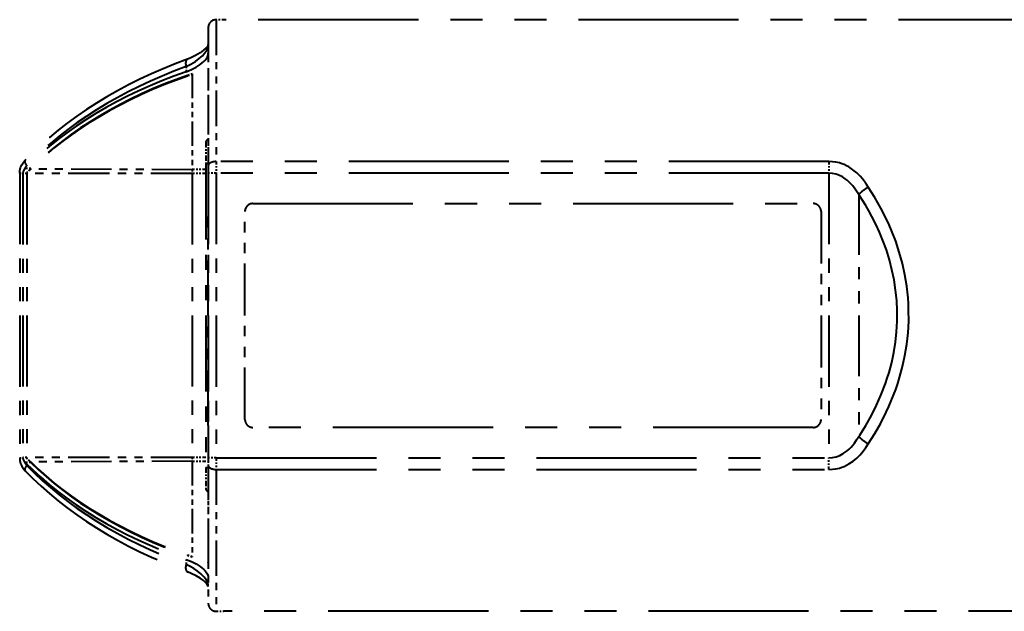
# Model space of a CAD drawing. Extents: x 40 to 758, y 51 to 535.
# Drawn here: x 609 to 671, y 168 to 205 of the extents above; entities that cross this region are included whole.
import ezdxf

# ---------------------------------------------------------------- set-up
doc = ezdxf.new("R2010")
doc.units = 0
doc.linetypes.add('PHANTOM', pattern=[20, 10, -2, 2, -2, 2, -2])

msp = doc.modelspace()

# ---------------------------------------------------------------- linework, layer by layer
at = {"color": 7, "linetype": 'PHANTOM', "lineweight": 40, "ltscale": 0.215731}
msp.add_line((621.035156, 204.90683), (621.035217, 196.277588), dxfattribs=at)
at = {"color": 7, "linetype": 'PHANTOM', "lineweight": 40, "ltscale": 0.221724}
msp.add_line((621.535156, 205.40683), (621.535217, 196.537888), dxfattribs=at)
at = {"color": 7, "linetype": 'PHANTOM', "lineweight": 40, "ltscale": 0.011223}
msp.add_line((621.98407, 205.40683), (621.535156, 205.40683), dxfattribs=at)
at = {"color": 7, "linetype": 'PHANTOM', "lineweight": 40}
for p, q in [((674.160156, 205.406967), (621.98407, 205.40683)), ((659.810486, 196.534744), (621.535217, 196.534653)), ((659.810486, 195.812668), (621.535217, 195.812561)), ((623.824219, 193.906815), (658.824219, 193.906906)), ((658.824219, 179.906906), (623.824219, 179.906815)), ((621.535278, 178.001053), (659.810547, 178.001144)), ((621.535278, 177.278961), (659.810547, 177.279053)), ((678.535278, 168.406982), (621.984131, 168.40683))]:
    msp.add_line(p, q, dxfattribs=at)
at = {"color": 7, "linetype": 'PHANTOM', "lineweight": 40, "ltscale": 0.008017}
for p, q in [((619.645813, 202.476044), (619.645813, 202.15538)), ((619.645874, 171.658295), (619.645874, 171.337616))]:
    msp.add_line(p, q, dxfattribs=at)
at = {"color": 7, "linetype": 'PHANTOM', "lineweight": 40, "ltscale": 0.008124}
msp.add_line((620.034729, 201.983414), (619.727844, 201.876495), dxfattribs=at)
at = {"color": 7, "linetype": 'PHANTOM', "lineweight": 40, "ltscale": 0.001072}
for p, q in [((619.727844, 201.876495), (619.728271, 201.919357)), ((619.727905, 171.937164), (619.728333, 171.894302))]:
    msp.add_line(p, q, dxfattribs=at)
at = {"color": 7, "linetype": 'PHANTOM', "lineweight": 40, "ltscale": 0.008127}
msp.add_line((620.035156, 202.026581), (619.728271, 201.919357), dxfattribs=at)
at = {"color": 7, "linetype": 'PHANTOM', "lineweight": 40, "ltscale": 0.001079}
msp.add_line((620.035156, 202.026581), (620.034729, 201.983414), dxfattribs=at)
at = {"color": 7, "linetype": 'PHANTOM', "lineweight": 40, "ltscale": 0.149075}
for p, q in [((620.034729, 201.983414), (620.03479, 196.020416)), ((620.03479, 177.793259), (620.034851, 171.830261))]:
    msp.add_line(p, q, dxfattribs=at)
at = {"color": 7, "linetype": 'PHANTOM', "lineweight": 40, "ltscale": 0.149501}
msp.add_line((620.035156, 202.026581), (620.035217, 196.046524), dxfattribs=at)
at = {"color": 7, "linetype": 'PHANTOM', "lineweight": 40, "ltscale": 0.000208}
msp.add_line((621.035095, 202.369446), (621.034973, 202.361145), dxfattribs=at)
at = {"color": 7, "linetype": 'PHANTOM', "lineweight": 40, "ltscale": 0.138155}
for p, q in [((621.034973, 202.361145), (621.034973, 196.83493)), ((621.035034, 176.978683), (621.035034, 171.452499))]:
    msp.add_line(p, q, dxfattribs=at)
at = {"color": 7, "linetype": 'PHANTOM', "lineweight": 40, "ltscale": 0.033531}
for p, q in [((620.88501, 197.748062), (620.88501, 196.406815)), ((620.885071, 177.406815), (620.885071, 176.065567))]:
    msp.add_line(p, q, dxfattribs=at)
at = {"color": 7, "linetype": 'PHANTOM', "lineweight": 40, "ltscale": 0.037281}
for p, q in [((621.032349, 197.898041), (621.032349, 196.406815)), ((621.03241, 177.406815), (621.03241, 175.915588))]:
    msp.add_line(p, q, dxfattribs=at)
at = {"color": 7, "linetype": 'PHANTOM', "lineweight": 40, "ltscale": 0.000119}
msp.add_line((609.594849, 196.620285), (609.598145, 196.623703), dxfattribs=at)
at = {"color": 7, "linetype": 'PHANTOM', "lineweight": 40, "ltscale": 0.000115}
msp.add_line((609.687561, 196.274445), (609.690735, 196.277771), dxfattribs=at)
at = {"color": 7, "linetype": 'PHANTOM', "lineweight": 40, "ltscale": 0.475}
for p, q in [((620.88501, 196.406815), (620.885071, 177.406815)), ((621.032349, 196.406815), (621.03241, 177.406815))]:
    msp.add_line(p, q, dxfattribs=at)
at = {"color": 7, "linetype": 'PHANTOM', "lineweight": 40, "ltscale": 0.003683}
for p, q in [((620.88501, 196.406815), (621.032349, 196.406815)), ((620.885071, 177.406815), (621.03241, 177.406815))]:
    msp.add_line(p, q, dxfattribs=at)
at = {"color": 7, "linetype": 'PHANTOM', "lineweight": 40, "ltscale": 0.076357}
for p, q in [((621.034973, 196.83493), (621.035034, 193.78067)), ((621.035034, 180.032944), (621.035034, 176.978683))]:
    msp.add_line(p, q, dxfattribs=at)
at = {"color": 7, "linetype": 'PHANTOM', "lineweight": 40, "ltscale": 7.9e-05}
msp.add_line((621.035217, 196.277588), (621.035217, 196.274429), dxfattribs=at)
at = {"color": 7, "linetype": 'PHANTOM', "lineweight": 40, "ltscale": 0.011547}
for p, q in [((621.035217, 196.274429), (621.035217, 195.812561)), ((621.035278, 178.001053), (621.035278, 177.539169))]:
    msp.add_line(p, q, dxfattribs=at)
at = {"color": 7, "linetype": 'PHANTOM', "lineweight": 40, "ltscale": 8.1e-05}
msp.add_line((621.535217, 196.537888), (621.535217, 196.534653), dxfattribs=at)
at = {"color": 7, "linetype": 'PHANTOM', "lineweight": 40, "ltscale": 0.018052}
for p, q in [((621.535217, 196.534653), (621.535217, 195.812561)), ((659.810486, 196.534744), (659.810486, 195.812668)), ((621.535278, 178.001053), (621.535278, 177.278961)), ((659.810547, 177.279053), (659.810547, 178.001144))]:
    msp.add_line(p, q, dxfattribs=at)
at = {"color": 7, "linetype": 'PHANTOM', "lineweight": 40, "ltscale": 0.004993}
for p, q in [((609.252197, 195.812576), (609.451904, 195.812576)), ((609.252258, 178.001053), (609.451965, 178.001068))]:
    msp.add_line(p, q, dxfattribs=at)
at = {"color": 7, "linetype": 'PHANTOM', "lineweight": 40, "ltscale": 0.445288}
for p, q in [((609.252197, 195.812576), (609.252258, 178.001053)), ((621.035217, 195.812561), (621.035278, 178.001053)), ((621.535217, 195.812561), (621.535278, 178.001053)), ((659.810486, 195.812668), (659.810547, 178.001144))]:
    msp.add_line(p, q, dxfattribs=at)
at = {"color": 7, "linetype": 'PHANTOM', "lineweight": 40, "ltscale": 0.000792}
for p, q in [((609.451904, 195.812576), (609.450806, 195.78093)), ((609.450806, 178.0327), (609.451965, 178.001053))]:
    msp.add_line(p, q, dxfattribs=at)
at = {"color": 7, "linetype": 'PHANTOM', "lineweight": 40, "ltscale": 0.443706}
for p, q in [((609.450806, 195.78093), (609.450806, 178.0327)), ((609.700317, 195.78093), (609.700378, 178.0327)), ((620.03479, 195.78096), (620.03479, 178.03273)), ((620.035217, 195.78096), (620.035278, 178.03273))]:
    msp.add_line(p, q, dxfattribs=at)
at = {"color": 7, "linetype": 'PHANTOM', "lineweight": 40, "ltscale": 0.006238}
msp.add_line((609.700317, 195.78093), (609.450806, 195.78093), dxfattribs=at)
at = {"color": 7, "linetype": 'PHANTOM', "lineweight": 40, "ltscale": 0.008759}
msp.add_line((609.938599, 196.092499), (609.588257, 196.094086), dxfattribs=at)
at = {"color": 7, "linetype": 'PHANTOM', "lineweight": 40, "ltscale": 0.006027}
for p, q in [((609.877625, 196.010895), (609.700317, 195.847565)), ((609.877686, 177.802734), (609.700378, 177.966064))]:
    msp.add_line(p, q, dxfattribs=at)
at = {"color": 7, "linetype": 'PHANTOM', "lineweight": 40, "ltscale": 0.000152}
for p, q in [((609.700317, 195.847565), (609.700806, 195.853638)), ((609.700378, 177.966064), (609.700806, 177.959991))]:
    msp.add_line(p, q, dxfattribs=at)
at = {"color": 7, "linetype": 'PHANTOM', "lineweight": 40, "ltscale": 0.001666}
for p, q in [((609.700317, 195.847565), (609.700317, 195.78093)), ((609.700378, 178.0327), (609.700378, 177.966064))]:
    msp.add_line(p, q, dxfattribs=at)
at = {"color": 7, "linetype": 'PHANTOM', "lineweight": 40, "ltscale": 0.258362}
msp.add_line((620.03479, 195.78096), (609.700317, 195.78093), dxfattribs=at)
at = {"color": 7, "linetype": 'PHANTOM', "lineweight": 40, "ltscale": 0.006285}
msp.add_line((609.878052, 196.031906), (609.700806, 195.853638), dxfattribs=at)
at = {"color": 7, "linetype": 'PHANTOM', "lineweight": 40, "ltscale": 0.002052}
for p, q in [((609.93811, 196.066391), (609.877625, 196.010895)), ((609.938171, 177.747238), (609.877686, 177.802734))]:
    msp.add_line(p, q, dxfattribs=at)
at = {"color": 7, "linetype": 'PHANTOM', "lineweight": 40, "ltscale": 0.000525}
for p, q in [((609.877625, 196.010895), (609.878052, 196.031906)), ((609.877686, 177.802734), (609.878113, 177.781723))]:
    msp.add_line(p, q, dxfattribs=at)
at = {"color": 7, "linetype": 'PHANTOM', "lineweight": 40, "ltscale": 0.002141}
msp.add_line((609.938599, 196.092499), (609.878052, 196.031906), dxfattribs=at)
at = {"color": 7, "linetype": 'PHANTOM', "lineweight": 40, "ltscale": 0.000653}
for p, q in [((609.93811, 196.066391), (609.938599, 196.092499)), ((620.03479, 196.020416), (620.035217, 196.046524))]:
    msp.add_line(p, q, dxfattribs=at)
at = {"color": 7, "linetype": 'PHANTOM', "lineweight": 40, "ltscale": 0.25242}
msp.add_line((620.03479, 196.020416), (609.93811, 196.066391), dxfattribs=at)
at = {"color": 7, "linetype": 'PHANTOM', "lineweight": 40, "ltscale": 0.005986}
msp.add_line((620.03479, 196.020416), (620.03479, 195.78096), dxfattribs=at)
at = {"color": 7, "linetype": 'PHANTOM', "lineweight": 40, "ltscale": 0.021245}
for p, q in [((620.88501, 196.042648), (620.035217, 196.046524)), ((620.88501, 195.78096), (620.035217, 195.78096)), ((620.885071, 178.03273), (620.035278, 178.03273)), ((620.885071, 177.771042), (620.035278, 177.767166))]:
    msp.add_line(p, q, dxfattribs=at)
at = {"color": 7, "linetype": 'PHANTOM', "lineweight": 40, "ltscale": 0.006639}
for p, q in [((620.035217, 196.046524), (620.035217, 195.78096)), ((620.035278, 178.03273), (620.035278, 177.767166))]:
    msp.add_line(p, q, dxfattribs=at)
at = {"color": 7, "linetype": 'PHANTOM', "lineweight": 40, "ltscale": 0.0125}
for p, q in [((621.535217, 195.812561), (621.035217, 195.812561)), ((621.535278, 178.001053), (621.035278, 178.001053))]:
    msp.add_line(p, q, dxfattribs=at)
at = {"color": 7, "linetype": 'PHANTOM', "lineweight": 40, "ltscale": 0.378372}
msp.add_line((661.674622, 194.47435), (661.674622, 179.339462), dxfattribs=at)
at = {"color": 7, "linetype": 'PHANTOM', "lineweight": 40, "ltscale": 0.343693}
msp.add_line((621.035034, 180.032944), (621.035034, 193.78067), dxfattribs=at)
at = {"color": 7, "linetype": 'PHANTOM', "lineweight": 40, "ltscale": 0.325}
for p, q in [((623.324219, 180.406815), (623.324219, 193.406815)), ((659.324219, 193.406906), (659.324219, 180.406906))]:
    msp.add_line(p, q, dxfattribs=at)
at = {"color": 7, "linetype": 'PHANTOM', "lineweight": 40, "ltscale": 0.006239}
msp.add_line((609.700378, 178.0327), (609.450806, 178.0327), dxfattribs=at)
at = {"color": 7, "linetype": 'PHANTOM', "lineweight": 40, "ltscale": 0.25836}
msp.add_line((620.03479, 178.03273), (609.700378, 178.0327), dxfattribs=at)
at = {"color": 7, "linetype": 'PHANTOM', "lineweight": 40, "ltscale": 0.006286}
msp.add_line((609.878113, 177.781723), (609.700806, 177.959991), dxfattribs=at)
at = {"color": 7, "linetype": 'PHANTOM', "lineweight": 40, "ltscale": 0.252418}
msp.add_line((620.03479, 177.793259), (609.938171, 177.747238), dxfattribs=at)
at = {"color": 7, "linetype": 'PHANTOM', "lineweight": 40, "ltscale": 0.005987}
msp.add_line((620.03479, 178.03273), (620.03479, 177.793259), dxfattribs=at)
at = {"color": 7, "linetype": 'PHANTOM', "lineweight": 40, "ltscale": 0.000652}
for p, q in [((620.03479, 177.793259), (620.035278, 177.767166)), ((609.938171, 177.747238), (609.938599, 177.721146))]:
    msp.add_line(p, q, dxfattribs=at)
at = {"color": 7, "linetype": 'PHANTOM', "lineweight": 40, "ltscale": 0.008757}
msp.add_line((609.938599, 177.721146), (609.588318, 177.719543), dxfattribs=at)
at = {"color": 7, "linetype": 'PHANTOM', "lineweight": 40, "ltscale": 0.000112}
msp.add_line((609.598022, 177.190109), (609.59491, 177.193344), dxfattribs=at)
at = {"color": 7, "linetype": 'PHANTOM', "lineweight": 40, "ltscale": 0.00011}
msp.add_line((609.690613, 177.536026), (609.687561, 177.539185), dxfattribs=at)
at = {"color": 7, "linetype": 'PHANTOM', "lineweight": 40, "ltscale": 0.00214}
msp.add_line((609.938599, 177.721146), (609.878113, 177.781723), dxfattribs=at)
at = {"color": 7, "linetype": 'PHANTOM', "lineweight": 40, "ltscale": 0.149502}
msp.add_line((620.035278, 177.767166), (620.035278, 171.787079), dxfattribs=at)
at = {"color": 7, "linetype": 'PHANTOM', "lineweight": 40, "ltscale": 0.000117}
msp.add_line((621.035278, 177.539169), (621.035278, 177.53447), dxfattribs=at)
at = {"color": 7, "linetype": 'PHANTOM', "lineweight": 40, "ltscale": 0.215691}
msp.add_line((621.035278, 177.53447), (621.035278, 168.90683), dxfattribs=at)
at = {"color": 7, "linetype": 'PHANTOM', "lineweight": 40, "ltscale": 0.000121}
msp.add_line((621.535278, 177.278961), (621.535278, 177.274124), dxfattribs=at)
at = {"color": 7, "linetype": 'PHANTOM', "lineweight": 40, "ltscale": 0.221682}
msp.add_line((621.535278, 177.274124), (621.535278, 168.40683), dxfattribs=at)
at = {"color": 7, "linetype": 'PHANTOM', "lineweight": 40, "ltscale": 0.008126}
msp.add_line((620.034851, 171.830261), (619.727905, 171.937164), dxfattribs=at)
at = {"color": 7, "linetype": 'PHANTOM', "lineweight": 40, "ltscale": 0.008128}
msp.add_line((620.035278, 171.787079), (619.728333, 171.894302), dxfattribs=at)
at = {"color": 7, "linetype": 'PHANTOM', "lineweight": 40, "ltscale": 0.00108}
msp.add_line((620.034851, 171.830261), (620.035278, 171.787079), dxfattribs=at)
at = {"color": 7, "linetype": 'PHANTOM', "lineweight": 40, "ltscale": 0.000207}
msp.add_line((621.035217, 171.444214), (621.035034, 171.452499), dxfattribs=at)
at = {"color": 7, "linetype": 'PHANTOM', "lineweight": 40, "ltscale": 0.011221}
msp.add_line((621.535278, 168.40683), (621.984131, 168.40683), dxfattribs=at)
at = {"color": 7, "linetype": 'PHANTOM', "lineweight": 40}
for points in [[(619.645813, 202.476044), (619.952332, 202.624451), (620.228394, 202.790344), (620.470398, 202.968964), (620.674438, 203.155624), (620.827148, 203.332886), (620.940552, 203.509949), (620.983154, 203.6017), (621.013428, 203.691833), (621.029663, 203.771347), (621.035156, 203.84874)], [(621.035156, 203.850983), (621.022583, 203.815628), (620.976135, 203.737473), (620.892517, 203.635956), (620.740479, 203.493713), (620.530823, 203.338455), (620.240479, 203.16658), (619.895081, 203.005234), (619.741089, 202.945099)], [(619.645813, 202.15538), (619.979736, 202.288666), (620.278809, 202.441437), (620.537109, 202.608994), (620.655029, 202.701874), (620.758911, 202.796753), (620.838806, 202.882324), (620.906006, 202.968292), (620.976807, 203.086746), (621.020386, 203.203369), (621.035156, 203.316528)], [(609.252197, 195.812576), (609.264465, 195.973801), (609.311951, 196.165771), (609.388245, 196.339111), (609.506042, 196.518051), (609.594849, 196.620285)], [(662.269165, 194.923523), (662.155884, 195.108887), (662.032837, 195.289169), (661.901611, 195.460449), (661.759827, 195.624573), (661.547852, 195.835159), (661.313477, 196.026718), (661.056763, 196.194656), (660.911682, 196.272522), (660.760864, 196.341583), (660.614685, 196.397675), (660.464417, 196.444794), (660.251831, 196.49411), (660.034424, 196.524338), (659.810486, 196.534744)], [(661.674622, 194.47435), (661.498169, 194.75502), (661.2995, 195.016647), (661.076843, 195.254135), (660.957092, 195.360931), (660.830994, 195.459229), (660.653259, 195.575073), (660.465332, 195.670929), (660.268372, 195.743988), (660.041809, 195.795227), (659.810486, 195.812668)], [(661.674622, 179.339462), (661.735535, 179.431244), (662.112976, 180.032913), (662.465027, 180.655746), (662.789246, 181.299301), (663.083008, 181.962753), (663.34375, 182.644928), (663.460876, 182.992569), (663.568787, 183.344284), (663.734497, 183.968613), (663.869446, 184.60289), (663.972351, 185.245224), (664.042236, 185.893539), (664.078247, 186.545654), (664.080078, 187.199249), (664.047607, 187.851868), (663.981567, 188.498688), (663.882507, 189.139694), (663.751587, 189.772797), (663.589966, 190.396133), (663.399231, 191.008072), (663.180969, 191.607224), (662.971619, 192.11348), (662.744141, 192.608856), (662.499634, 193.092911), (662.307739, 193.444717), (662.107483, 193.790009), (661.894958, 194.135635), (661.674622, 194.474365)], [(662.269226, 178.890274), (662.672119, 179.524521), (663.047974, 180.181595), (663.394287, 180.861038), (663.555542, 181.208908), (663.708435, 181.562042), (663.8526, 181.920273), (663.987671, 182.283401), (664.113464, 182.651245), (664.229492, 183.023514), (664.41449, 183.709946), (664.564758, 184.408127), (664.678833, 185.115829), (664.755554, 185.830551), (664.794006, 186.549637), (664.793884, 187.270279), (664.77887, 187.637283), (664.753906, 188.003525), (664.718994, 188.368591), (664.674194, 188.732132), (664.555725, 189.453201), (664.399719, 190.164108), (664.207825, 190.862564), (663.981873, 191.5466), (663.723877, 192.214569), (663.569885, 192.572784), (663.407227, 192.925629), (663.057434, 193.61467), (662.677185, 194.280823), (662.269165, 194.923538)], [(659.810547, 178.001144), (660.044189, 178.018921), (660.272949, 178.071213), (660.492859, 178.155273), (660.701172, 178.267441), (660.827026, 178.351685), (660.947327, 178.444748), (661.073853, 178.556839), (661.193481, 178.677338), (661.402466, 178.926254), (661.544617, 179.127853), (661.674622, 179.339462)], [(659.810547, 177.279053), (660.031738, 177.289215), (660.250427, 177.319443), (660.464355, 177.368973), (660.616333, 177.416687), (660.764099, 177.473572), (660.914856, 177.542847), (661.059875, 177.620926), (661.317322, 177.789886), (661.552307, 177.982712), (661.764893, 178.194702), (661.956055, 178.421936), (662.120911, 178.65152), (662.269226, 178.890274)], [(609.252258, 178.001053), (609.264526, 177.83989), (609.311951, 177.647934), (609.388306, 177.474564), (609.506104, 177.295609), (609.59491, 177.193344)], [(619.645874, 171.658295), (619.979797, 171.525009), (620.27887, 171.372223), (620.53717, 171.204681), (620.655151, 171.111786), (620.759033, 171.016922), (620.838867, 170.931351), (620.906128, 170.845383), (620.976929, 170.726929), (621.020508, 170.610306), (621.035278, 170.497131)], [(621.035278, 169.96492), (621.021362, 170.089478), (620.980469, 170.218872), (620.91394, 170.351608), (620.848083, 170.452393), (620.769348, 170.553452), (620.575684, 170.753693), (620.338135, 170.94696), (620.128479, 171.087479), (619.897034, 171.218597), (619.645874, 171.337616)], [(621.0354, 169.961594), (620.969238, 170.085907), (620.885315, 170.185303), (620.72699, 170.331146), (620.529846, 170.475967), (620.276917, 170.627655), (619.970154, 170.776688), (619.74115, 170.868576)]]:
    msp.add_lwpolyline(points, dxfattribs=at)
for centre, radius, start, end in [((621.535156, 204.90683), 0.5, 90.000153, 180.000145), ((621.034973, 197.748062), 0.15, 91.000154, 180.000145), ((610.221375, 195.746048), 0.750823, 135.294081, 159.774626), ((609.858887, 195.782104), 0.408213, 146.827361, 175.71887), ((609.988831, 195.699234), 0.562432, 135.411068, 147.00373), ((663.570129, 192.579819), 2.680375, 119.033982, 135.015191), ((623.824219, 193.406815), 0.5, 90.000153, 180.000145), ((658.824219, 193.406906), 0.5, 0.000152, 90.000153), ((623.824219, 180.406815), 0.5, 180.000145, 270.000155), ((658.824219, 180.406906), 0.5, 270.000155, 0.000152), ((663.571411, 181.235733), 2.682504, 224.99179, 240.960635), ((609.858948, 178.031525), 0.408201, 184.280925, 213.173664), ((610.221436, 178.067581), 0.750812, 200.22551, 224.706288), ((609.988892, 178.114395), 0.562416, 212.996557, 224.589369), ((621.035034, 176.065567), 0.15, 180.000145, 269.000153), ((621.535278, 168.90683), 0.5, 180.000145, 270.000155)]:
    msp.add_arc(centre, radius, start, end, dxfattribs=at)
for centre, major_axis, ratio, start_param, end_param in [((634.378174, 186.77301), (29.049194, -0.247757), 0.641543, 2.104335398, 2.598019833), ((633.836304, 186.909195), (28.281006, 0.003296), 0.636379, 2.096363508, 2.593914043), ((619.914246, 202.476044), (0.173157, -0.469055), 0.512584, 3.141609749, 4.525347789), ((632.803223, 186.90683), (27.338623, 0), 0.636304, 2.072903961, 2.585190896), ((632.691162, 186.955933), (26.980957, 0.100357), 0.631768, 2.069625224, 2.571832469), ((632.757507, 186.915695), (27.050598, 0.052963), 0.633549, 2.072106205, 2.573442534), ((609.955994, 196.274445), (0.361084, -0.34584), 0.40286, 3.141592654, 4.314216392), ((621.284973, 196.83493), (-0.25, 0), 0.642416, 6.253199647, 6.283185307), ((621.535217, 196.274445), (0.5, 0), 0.520423, 1.570796327, 3.141592654), ((609.956055, 177.539185), (0.361084, 0.34584), 0.402859, 1.96897108, 3.141592654), ((632.803345, 186.906967), (27.338806, 0.000153), 0.636304, 3.697993164, 4.210278381), ((634.393372, 187.050598), (29.065247, 0.259949), 0.641541, 3.684791237, 4.178302612), ((633.851685, 186.913559), (28.296997, 0.00824), 0.63636, 3.688885989, 4.186264773), ((632.691101, 186.857773), (26.980957, -0.100327), 0.631768, 3.711355481, 4.213563133), ((632.757507, 186.89801), (27.050598, -0.052917), 0.633549, 3.709745439, 4.211082176), ((621.535278, 177.539169), (0.5, 0), 0.520425, 3.141592654, 4.71238898), ((621.285034, 176.978683), (-0.25, 0), 0.642418, 0, 0.03000698), ((619.914307, 171.337616), (-0.173157, -0.469055), 0.512582, 4.89943251, 6.283168637)]:
    msp.add_ellipse(centre, major_axis=major_axis, ratio=ratio, start_param=start_param, end_param=end_param, dxfattribs=at)

doc.saveas('drawing.dxf')
